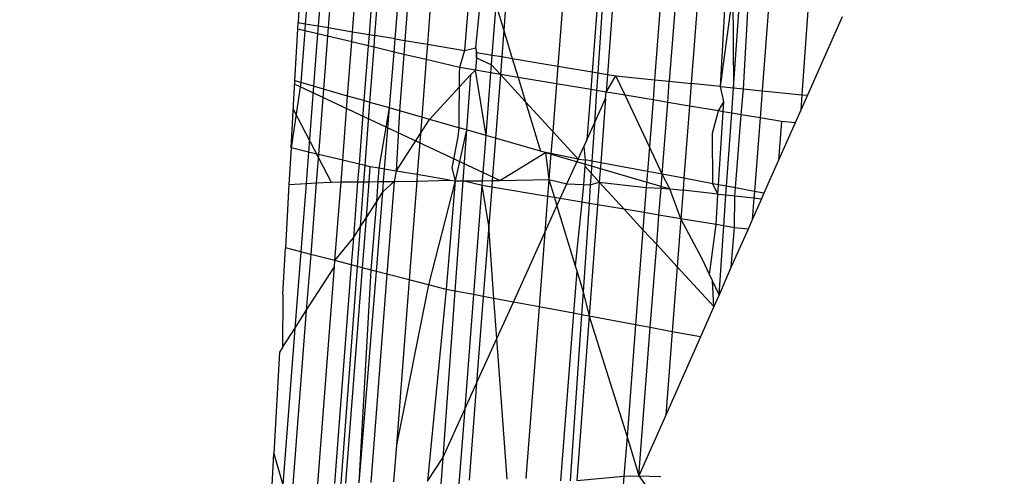
# Model space of a CAD drawing. Units: millimetres. Extents: x 29655 to 30493, y -91333 to -88108.
# Drawn here: x 30282 to 30283, y -91064 to -91064 of the extents above; entities that cross this region are included whole.
import ezdxf

# ---------------------------------------------------------------- set-up
doc = ezdxf.new("R2010")
doc.units = ezdxf.units.MM
doc.header["$LTSCALE"] = 2
doc.layers.add('Strefa Bezpieczna', color=9, linetype='Continuous')
doc.styles.get("Standard").update_dxf_attribs({"font": 'arial.ttf'})
doc.dimstyles.get("Standard").update_dxf_attribs({"dimtxt": 10, "dimasz": 8, "dimexe": 0.18, "dimexo": 0.0625, "dimgap": 10, "dimtad": 0, "dimdec": 0, "dimrnd": 0.5, "dimzin": 0, "dimdsep": 46, "dimtxsty": 'Standard', "dimcen": 0.09, "dimse1": 1, "dimse2": 1, "dimadec": 0, "dimazin": 0, "dimtfac": 1, "dimtdec": 4, "dimtofl": 0, "dimtmove": 0, "dimatfit": 3, "dimfxl": 1, "dimtolj": 1, "dimtzin": 0, "dimarcsym": 0})

# ---------------------------------------------------------------- blocks, each defined once
blk = doc.blocks.new('*D1808')
at = {"layer": 'Defpoints', "color": 0}
for p in [(30358.28395, -88224.1479), (29661.3507, -91332.8092), (30358.28395, -91332.8092)]:
    blk.add_point(p, dxfattribs=at)
at = {"layer": 'Strefa Bezpieczna', "color": 0, "lineweight": -2, "ltscale": 2}
for p, q in [((29661.3507, -88232.1479), (29661.3507, -89753.55855)), ((29661.3507, -91324.8092), (29661.3507, -89803.39855))]:
    blk.add_line(p, q, dxfattribs=at)
at = {"layer": 'Strefa Bezpieczna', "color": 0}
for points in [[(29662.68403, -88232.1479), (29660.01737, -88232.1479), (29661.3507, -88224.1479)], [(29660.01737, -91324.8092), (29662.68403, -91324.8092), (29661.3507, -91332.8092)]]:
    blk.add_solid(points, dxfattribs=at)
at = {"layer": 'Strefa Bezpieczna', "color": 0, "ltscale": 2, "insert": (29661.3507, -89778.47855), "char_height": 10, "attachment_point": 5, "rotation": 90}
blk.add_mtext('\\A1;3109', dxfattribs=at)

msp = doc.modelspace()

# ---------------------------------------------------------------- linework, layer by layer
for p, q in [((30282.63188, -91063.904), (30282.62844, -91063.96571)), ((30282.6371, -91063.90535), (30282.63236, -91063.96637)), ((30282.64398, -91063.90713), (30282.63932, -91063.96754)), ((30282.64936, -91063.90853), (30282.64474, -91063.96844)), ((30282.65799, -91063.97066), (30282.66252, -91063.91195)), ((30282.67134, -91063.91424), (30282.66687, -91063.97215)), ((30282.67006, -91063.97268), (30282.6744, -91063.91503)), ((30282.681, -91063.97452), (30282.68556, -91063.91793)), ((30282.69066, -91063.91925), (30282.68633, -91063.97541)), ((30282.70271, -91063.92238), (30282.69846, -91063.97744)), ((30282.72275, -91063.92758), (30282.71865, -91063.98082)), ((30282.72467, -91063.97934), (30282.72913, -91063.93463)), ((30282.74283, -91063.93101), (30282.73983, -91063.96994)), ((30282.77314, -91063.93618), (30282.76905, -91063.98926)), ((30282.79173, -91063.93935), (30282.78764, -91063.99237)), ((30282.79437, -91063.9398), (30282.79078, -91063.9929)), ((30282.79998, -91063.94075), (30282.79597, -91063.99377)), ((30282.82578, -91063.94101), (30282.82149, -91063.99667)), ((30282.83367, -91063.94306), (30282.82947, -91063.99749)), ((30282.84543, -91063.94611), (30282.84138, -91063.99871)), ((30282.85721, -91064.00033), (30282.86383, -91063.95089)), ((30282.85721, -91064.00033), (30282.85992, -91063.95097)), ((30282.86383, -91063.95089), (30282.86421, -91064.00104)), ((30282.86421, -91064.00104), (30282.86763, -91063.95187)), ((30282.73361, -91063.98332), (30282.73569, -91063.95627)), ((30282.73569, -91063.95627), (30282.73983, -91063.96994)), ((30282.86958, -91064.00159), (30282.87231, -91063.95309)), ((30282.88342, -91063.95516), (30282.87976, -91064.00264)), ((30282.90446, -91063.95909), (30282.90126, -91064.00484)), ((30282.92306, -91063.96256), (30282.90422, -91064.00514)), ((30282.62824, -91063.96925), (30282.62844, -91063.96571)), ((30282.62844, -91063.96571), (30282.63236, -91063.96637)), ((30282.63236, -91063.96637), (30282.63206, -91063.97016)), ((30282.63236, -91063.96637), (30282.63932, -91063.96754)), ((30282.63932, -91063.96754), (30282.63899, -91063.97181)), ((30282.63932, -91063.96754), (30282.64474, -91063.96844)), ((30282.62667, -91063.99732), (30282.62824, -91063.96925)), ((30282.63206, -91063.97016), (30282.62824, -91063.96925)), ((30282.63206, -91063.97016), (30282.62988, -91063.99824)), ((30282.63899, -91063.97181), (30282.63206, -91063.97016)), ((30282.63899, -91063.97181), (30282.6368, -91064.00022)), ((30282.64438, -91063.97309), (30282.63899, -91063.97181)), ((30282.64438, -91063.97309), (30282.64217, -91064.00176)), ((30282.64474, -91063.96844), (30282.64438, -91063.97309)), ((30282.65756, -91063.97623), (30282.64438, -91063.97309)), ((30282.64474, -91063.96844), (30282.65799, -91063.97066)), ((30282.65756, -91063.97623), (30282.65799, -91063.97066)), ((30282.65799, -91063.97066), (30282.66687, -91063.97215)), ((30282.66687, -91063.97215), (30282.66639, -91063.97833)), ((30282.66687, -91063.97215), (30282.67006, -91063.97268)), ((30282.66957, -91063.97909), (30282.67006, -91063.97268)), ((30282.681, -91063.97452), (30282.67006, -91063.97268)), ((30282.73983, -91063.96994), (30282.73873, -91063.98418)), ((30282.73983, -91063.96994), (30282.74444, -91063.98514)), ((30282.6553, -91064.00551), (30282.65756, -91063.97623)), ((30282.66639, -91063.97833), (30282.65756, -91063.97623)), ((30282.66639, -91063.97833), (30282.6641, -91064.00803)), ((30282.66957, -91063.97909), (30282.66639, -91063.97833)), ((30282.68043, -91063.98167), (30282.681, -91063.97452)), ((30282.681, -91063.97452), (30282.68633, -91063.97541)), ((30282.68633, -91063.97541), (30282.68575, -91063.98294)), ((30282.68633, -91063.97541), (30282.69846, -91063.97744)), ((30282.69846, -91063.97744), (30282.69782, -91063.98581)), ((30282.69846, -91063.97744), (30282.71865, -91063.98082)), ((30282.66732, -91064.00895), (30282.66957, -91063.97909)), ((30282.68043, -91063.98167), (30282.66957, -91063.97909)), ((30282.67799, -91064.012), (30282.68043, -91063.98167)), ((30282.68575, -91063.98294), (30282.68043, -91063.98167)), ((30282.68575, -91063.98294), (30282.68339, -91064.01354)), ((30282.69782, -91063.98581), (30282.68575, -91063.98294)), ((30282.71865, -91063.98082), (30282.71588, -91063.99011)), ((30282.71865, -91063.98082), (30282.72467, -91063.97934)), ((30282.72529, -91063.98193), (30282.72467, -91063.97934)), ((30282.72467, -91063.97934), (30282.72506, -91063.98476)), ((30282.72506, -91063.98476), (30282.72529, -91063.98193)), ((30282.72529, -91063.98193), (30282.73361, -91063.98332)), ((30282.7332, -91063.98864), (30282.73361, -91063.98332)), ((30282.73361, -91063.98332), (30282.73873, -91063.98418)), ((30282.69782, -91063.98581), (30282.69541, -91064.01698)), ((30282.71588, -91063.99011), (30282.69782, -91063.98581)), ((30282.72506, -91063.98476), (30282.72451, -91063.99156)), ((30282.72506, -91063.98476), (30282.7332, -91063.98864)), ((30282.73287, -91063.99296), (30282.7332, -91063.98864)), ((30282.7332, -91063.98864), (30282.73799, -91063.99385)), ((30282.73873, -91063.98418), (30282.73799, -91063.99385)), ((30282.73873, -91063.98418), (30282.74444, -91063.98514)), ((30282.74444, -91063.98514), (30282.76905, -91063.98926)), ((30282.74444, -91063.98514), (30282.74755, -91063.99542)), ((30282.76905, -91063.98926), (30282.76831, -91063.99889)), ((30282.76905, -91063.98926), (30282.78764, -91063.99237)), ((30282.69965, -91064.01819), (30282.72175, -91063.99399)), ((30282.71563, -91063.99338), (30282.71542, -91064.0227)), ((30282.71588, -91063.99011), (30282.71563, -91063.99338)), ((30282.72451, -91063.99156), (30282.71588, -91063.99011)), ((30282.72175, -91063.99399), (30282.71959, -91064.02389)), ((30282.72175, -91063.99399), (30282.72451, -91063.99156)), ((30282.73026, -91064.02694), (30282.72451, -91063.99156)), ((30282.73287, -91063.99296), (30282.72451, -91063.99156)), ((30282.73026, -91064.02694), (30282.73287, -91063.99296)), ((30282.73799, -91063.99385), (30282.73287, -91063.99296)), ((30282.73799, -91063.99385), (30282.73533, -91064.02839)), ((30282.73799, -91063.99385), (30282.75156, -91064.00862)), ((30282.74755, -91063.99542), (30282.73799, -91063.99385)), ((30282.78764, -91063.99237), (30282.7869, -91064.002)), ((30282.78764, -91063.99237), (30282.79078, -91063.9929)), ((30282.79078, -91063.9929), (30282.79013, -91064.00255)), ((30282.79078, -91063.9929), (30282.79597, -91063.99377)), ((30282.79597, -91063.99377), (30282.79524, -91064.0034)), ((30282.79524, -91064.0034), (30282.80055, -91063.99453)), ((30282.79597, -91063.99377), (30282.80055, -91063.99453)), ((30282.80553, -91064.00512), (30282.80055, -91063.99453)), ((30282.80055, -91063.99453), (30282.82149, -91063.99667)), ((30282.62464, -91064.03364), (30282.62667, -91063.99732)), ((30282.62988, -91063.99824), (30282.62464, -91064.03364)), ((30282.73776, -91064.05134), (30282.62657, -91063.99916)), ((30282.62988, -91063.99824), (30282.62667, -91063.99732)), ((30282.6368, -91064.00022), (30282.62988, -91063.99824)), ((30282.74755, -91063.99542), (30282.75156, -91064.00862)), ((30282.76831, -91063.99889), (30282.74755, -91063.99542)), ((30282.76831, -91063.99889), (30282.76632, -91064.0247)), ((30282.7869, -91064.002), (30282.76831, -91063.99889)), ((30282.82149, -91063.99667), (30282.82064, -91064.00765)), ((30282.82149, -91063.99667), (30282.82947, -91063.99749)), ((30282.82858, -91064.00898), (30282.82947, -91063.99749)), ((30282.82947, -91063.99749), (30282.84138, -91063.99871)), ((30282.84138, -91063.99871), (30282.84043, -91064.01097)), ((30282.85721, -91064.00033), (30282.84138, -91063.99871)), ((30282.6368, -91064.00022), (30282.63405, -91064.03588)), ((30282.64217, -91064.00176), (30282.6368, -91064.00022)), ((30282.64217, -91064.00176), (30282.63944, -91064.03717)), ((30282.6553, -91064.00551), (30282.64217, -91064.00176)), ((30282.7869, -91064.002), (30282.78479, -91064.02934)), ((30282.79013, -91064.00255), (30282.7869, -91064.002)), ((30282.79013, -91064.00255), (30282.78895, -91064.02016)), ((30282.79524, -91064.0034), (30282.79013, -91064.00255)), ((30282.79498, -91064.00684), (30282.79524, -91064.0034)), ((30282.80553, -91064.00512), (30282.79524, -91064.0034)), ((30282.81868, -91064.03307), (30282.80553, -91064.00512)), ((30282.82064, -91064.00765), (30282.80553, -91064.00512)), ((30282.85721, -91064.00033), (30282.86421, -91064.00104)), ((30282.85903, -91064.00858), (30282.85721, -91064.00033)), ((30282.86325, -91064.01479), (30282.86421, -91064.00104)), ((30282.86421, -91064.00104), (30282.86958, -91064.00159)), ((30282.86845, -91064.01566), (30282.86958, -91064.00159)), ((30282.86958, -91064.00159), (30282.87976, -91064.00264)), ((30282.87976, -91064.00264), (30282.87863, -91064.01736)), ((30282.87976, -91064.00264), (30282.90126, -91064.00484)), ((30282.90126, -91064.00484), (30282.90068, -91064.01314)), ((30282.90422, -91064.00514), (30282.90068, -91064.01314)), ((30282.90126, -91064.00484), (30282.90422, -91064.00514)), ((30282.65262, -91064.0403), (30282.6553, -91064.00551)), ((30282.6641, -91064.00803), (30282.6553, -91064.00551)), ((30282.6641, -91064.00803), (30282.66145, -91064.04241)), ((30282.66732, -91064.00895), (30282.6641, -91064.00803)), ((30282.66474, -91064.04319), (30282.66732, -91064.00895)), ((30282.67799, -91064.012), (30282.66732, -91064.00895)), ((30282.75156, -91064.00862), (30282.75966, -91064.03535)), ((30282.75156, -91064.00862), (30282.76632, -91064.0247)), ((30282.78895, -91064.02016), (30282.79498, -91064.00684)), ((30282.79498, -91064.00684), (30282.79234, -91064.04172)), ((30282.82064, -91064.00765), (30282.81868, -91064.03307)), ((30282.82858, -91064.00898), (30282.82064, -91064.00765)), ((30282.82558, -91064.04792), (30282.82858, -91064.00898)), ((30282.84043, -91064.01097), (30282.82858, -91064.00898)), ((30282.85614, -91064.0136), (30282.85903, -91064.00858)), ((30282.85868, -91064.01402), (30282.85903, -91064.00858)), ((30282.62582, -91064.01262), (30282.64628, -91064.05215)), ((30282.67244, -91064.04468), (30282.67799, -91064.012)), ((30282.67532, -91064.04516), (30282.67799, -91064.012)), ((30282.68339, -91064.01354), (30282.67799, -91064.012)), ((30282.68339, -91064.01354), (30282.68161, -91064.04621)), ((30282.69541, -91064.01698), (30282.68339, -91064.01354)), ((30282.84043, -91064.01097), (30282.83741, -91064.05012)), ((30282.85614, -91064.0136), (30282.84043, -91064.01097)), ((30282.85288, -91064.02556), (30282.85614, -91064.0136)), ((30282.85868, -91064.01402), (30282.85614, -91064.0136)), ((30282.85615, -91064.05361), (30282.85868, -91064.01402)), ((30282.86325, -91064.01479), (30282.85868, -91064.01402)), ((30282.86049, -91064.05442), (30282.86325, -91064.01479)), ((30282.86845, -91064.01566), (30282.86325, -91064.01479)), ((30282.86528, -91064.05532), (30282.86845, -91064.01566)), ((30282.87863, -91064.01736), (30282.86845, -91064.01566)), ((30282.90068, -91064.01314), (30282.89761, -91064.02006)), ((30282.69541, -91064.01698), (30282.69473, -91064.02583)), ((30282.69473, -91064.02583), (30282.69965, -91064.01819)), ((30282.69965, -91064.01819), (30282.69541, -91064.01698)), ((30282.71542, -91064.0227), (30282.69965, -91064.01819)), ((30282.78479, -91064.02934), (30282.78895, -91064.02016)), ((30282.78895, -91064.02016), (30282.78755, -91064.04083)), ((30282.87863, -91064.01736), (30282.87556, -91064.05723)), ((30282.89028, -91064.01931), (30282.87863, -91064.01736)), ((30282.89028, -91064.01931), (30282.88866, -91064.04029)), ((30282.89761, -91064.02006), (30282.88866, -91064.04029)), ((30282.89761, -91064.02006), (30282.89028, -91064.01931)), ((30282.68161, -91064.04621), (30282.69473, -91064.02583)), ((30282.69473, -91064.02583), (30282.69301, -91064.04812)), ((30282.71959, -91064.02389), (30282.7135, -91064.05155)), ((30282.71542, -91064.0227), (30282.71504, -91064.02764)), ((30282.71959, -91064.02389), (30282.71542, -91064.0227)), ((30282.71959, -91064.02389), (30282.7176, -91064.05152)), ((30282.73026, -91064.02694), (30282.71959, -91064.02389)), ((30282.76632, -91064.0247), (30282.76539, -91064.0367)), ((30282.76632, -91064.0247), (30282.7801, -91064.0397)), ((30282.85296, -91064.05302), (30282.85288, -91064.02556)), ((30282.71504, -91064.02764), (30282.7117, -91064.04438)), ((30282.72838, -91064.05142), (30282.73026, -91064.02694)), ((30282.73533, -91064.02839), (30282.73026, -91064.02694)), ((30282.73533, -91064.02839), (30282.73355, -91064.05137)), ((30282.75966, -91064.03535), (30282.73533, -91064.02839)), ((30282.78479, -91064.02934), (30282.7832, -91064.03284)), ((30282.62464, -91064.03364), (30282.62353, -91064.05352)), ((30282.63405, -91064.03588), (30282.62464, -91064.03364)), ((30282.63405, -91064.03588), (30282.63274, -91064.05296)), ((30282.63944, -91064.03717), (30282.63405, -91064.03588)), ((30282.63944, -91064.03717), (30282.63825, -91064.05263)), ((30282.65262, -91064.0403), (30282.63944, -91064.03717)), ((30282.73776, -91064.05134), (30282.76251, -91064.03616)), ((30282.76251, -91064.03616), (30282.75966, -91064.03535)), ((30282.76251, -91064.03616), (30282.76431, -91064.05071)), ((30282.76539, -91064.0367), (30282.76251, -91064.03616)), ((30282.76251, -91064.03616), (30282.82976, -91064.05577)), ((30282.76539, -91064.0367), (30282.76431, -91064.05071)), ((30282.7801, -91064.0397), (30282.76539, -91064.0367)), ((30282.7801, -91064.0397), (30282.7832, -91064.03284)), ((30282.7832, -91064.03284), (30282.78395, -91064.04016)), ((30282.81868, -91064.03307), (30282.81765, -91064.04644)), ((30282.82558, -91064.04792), (30282.81868, -91064.03307)), ((30282.65171, -91064.0521), (30282.65262, -91064.0403)), ((30282.66145, -91064.04241), (30282.65262, -91064.0403)), ((30282.66145, -91064.04241), (30282.66071, -91064.05202)), ((30282.66474, -91064.04319), (30282.66145, -91064.04241)), ((30282.77404, -91064.05308), (30282.7801, -91064.0397)), ((30282.7801, -91064.0397), (30282.78395, -91064.04016)), ((30282.78395, -91064.04016), (30282.78369, -91064.04361)), ((30282.78755, -91064.04083), (30282.78395, -91064.04016)), ((30282.78755, -91064.04083), (30282.78711, -91064.04734)), ((30282.79234, -91064.04172), (30282.78755, -91064.04083)), ((30282.79234, -91064.04172), (30282.79155, -91064.05217)), ((30282.81765, -91064.04644), (30282.79234, -91064.04172)), ((30282.88866, -91064.04029), (30282.88074, -91064.0582)), ((30282.66408, -91064.05199), (30282.66474, -91064.04319)), ((30282.66755, -91064.04386), (30282.66474, -91064.04319)), ((30282.66692, -91064.05197), (30282.66755, -91064.04386)), ((30282.67244, -91064.04468), (30282.66755, -91064.04386)), ((30282.67187, -91064.05192), (30282.67244, -91064.04468)), ((30282.67532, -91064.04516), (30282.67244, -91064.04468)), ((30282.67477, -91064.0519), (30282.67532, -91064.04516)), ((30282.68161, -91064.04621), (30282.67532, -91064.04516)), ((30282.68161, -91064.04621), (30282.68044, -91064.05185)), ((30282.69301, -91064.04812), (30282.68161, -91064.04621)), ((30282.7117, -91064.04438), (30282.7135, -91064.05155)), ((30282.78369, -91064.04361), (30282.78293, -91064.05351)), ((30282.78369, -91064.04361), (30282.78711, -91064.04734)), ((30282.78711, -91064.04734), (30282.78668, -91064.05369)), ((30282.78711, -91064.04734), (30282.79155, -91064.05217)), ((30282.81765, -91064.04644), (30282.81698, -91064.05515)), ((30282.82558, -91064.04792), (30282.81765, -91064.04644)), ((30282.82499, -91064.05554), (30282.82558, -91064.04792)), ((30282.82976, -91064.05577), (30282.82558, -91064.04792)), ((30282.83741, -91064.05012), (30282.82558, -91064.04792)), ((30282.62353, -91064.05352), (30282.63274, -91064.05296)), ((30282.63274, -91064.05296), (30282.62989, -91064.08993)), ((30282.63274, -91064.05296), (30282.63825, -91064.05263)), ((30282.63825, -91064.05263), (30282.63527, -91064.09132)), ((30282.63825, -91064.05263), (30282.64628, -91064.05215)), ((30282.64628, -91064.05215), (30282.65171, -91064.0521)), ((30282.64842, -91064.09474), (30282.65171, -91064.0521)), ((30282.65171, -91064.0521), (30282.66071, -91064.05202)), ((30282.66071, -91064.05202), (30282.65838, -91064.08229)), ((30282.66071, -91064.05202), (30282.66408, -91064.05199)), ((30282.66225, -91064.07629), (30282.66408, -91064.05199)), ((30282.66408, -91064.05199), (30282.66692, -91064.05197)), ((30282.66543, -91064.07134), (30282.66692, -91064.05197)), ((30282.66692, -91064.05197), (30282.67187, -91064.05192)), ((30282.67102, -91064.06266), (30282.67187, -91064.05192)), ((30282.67187, -91064.05192), (30282.67477, -91064.0519)), ((30282.67432, -91064.05753), (30282.68044, -91064.05185)), ((30282.67432, -91064.05753), (30282.67477, -91064.0519)), ((30282.67477, -91064.0519), (30282.68044, -91064.05185)), ((30282.68044, -91064.05185), (30282.67657, -91064.10205)), ((30282.68044, -91064.05185), (30282.69273, -91064.05174)), ((30282.69273, -91064.05174), (30282.68861, -91064.10517)), ((30282.69301, -91064.04812), (30282.69273, -91064.05174)), ((30282.69273, -91064.05174), (30282.71037, -91064.05103)), ((30282.71037, -91064.05103), (30282.69301, -91064.04812)), ((30282.7135, -91064.05155), (30282.69904, -91064.10788)), ((30282.7135, -91064.05155), (30282.70866, -91064.11037)), ((30282.71037, -91064.05103), (30282.7135, -91064.05155)), ((30282.7176, -91064.05152), (30282.7133, -91064.11124)), ((30282.7135, -91064.05155), (30282.7176, -91064.05152)), ((30282.7176, -91064.05152), (30282.72838, -91064.05142)), ((30282.72818, -91064.05401), (30282.7176, -91064.05152)), ((30282.72818, -91064.05401), (30282.72838, -91064.05142)), ((30282.72838, -91064.05142), (30282.73355, -91064.05137)), ((30282.73355, -91064.05137), (30282.73328, -91064.05487)), ((30282.73355, -91064.05137), (30282.73776, -91064.05134)), ((30282.73776, -91064.05134), (30282.76431, -91064.05071)), ((30282.76431, -91064.05071), (30282.7636, -91064.05994)), ((30282.76431, -91064.05071), (30282.7673, -91064.06056)), ((30282.76431, -91064.05071), (30282.77404, -91064.05308)), ((30282.77041, -91064.06108), (30282.77404, -91064.05308)), ((30282.77404, -91064.05308), (30282.78293, -91064.05351)), ((30282.78668, -91064.05369), (30282.79155, -91064.05217)), ((30282.79155, -91064.05217), (30282.79062, -91064.06447)), ((30282.79155, -91064.05217), (30282.81698, -91064.05515)), ((30282.79155, -91064.05217), (30282.80506, -91064.06688)), ((30282.83741, -91064.05012), (30282.83692, -91064.05655)), ((30282.85296, -91064.05302), (30282.83741, -91064.05012)), ((30282.85615, -91064.05361), (30282.85296, -91064.05302)), ((30282.85583, -91064.05863), (30282.85296, -91064.05302)), ((30282.62353, -91064.05352), (30282.62162, -91064.08778)), ((30282.67086, -91064.10056), (30282.67432, -91064.05753)), ((30282.67102, -91064.06266), (30282.67432, -91064.05753)), ((30282.72363, -91064.11317), (30282.72818, -91064.05401)), ((30282.73167, -91064.07581), (30282.72818, -91064.05401)), ((30282.73328, -91064.05487), (30282.72818, -91064.05401)), ((30282.73328, -91064.05487), (30282.73167, -91064.07581)), ((30282.7636, -91064.05994), (30282.73328, -91064.05487)), ((30282.78293, -91064.05351), (30282.78219, -91064.06305)), ((30282.78293, -91064.05351), (30282.78668, -91064.05369)), ((30282.78668, -91064.05369), (30282.78601, -91064.06369)), ((30282.81698, -91064.05515), (30282.81593, -91064.0687)), ((30282.81698, -91064.05515), (30282.82499, -91064.05554)), ((30282.82388, -91064.07003), (30282.82499, -91064.05554)), ((30282.82499, -91064.05554), (30282.82976, -91064.05577)), ((30282.83572, -91064.07202), (30282.82976, -91064.05577)), ((30282.82976, -91064.05577), (30282.83692, -91064.05655)), ((30282.83692, -91064.05655), (30282.83572, -91064.07202)), ((30282.85583, -91064.05863), (30282.83692, -91064.05655)), ((30282.85583, -91064.05863), (30282.85615, -91064.05361)), ((30282.86049, -91064.05442), (30282.85615, -91064.05361)), ((30282.86016, -91064.05911), (30282.86049, -91064.05442)), ((30282.86528, -91064.05532), (30282.86049, -91064.05442)), ((30282.86494, -91064.05963), (30282.86528, -91064.05532)), ((30282.87556, -91064.05723), (30282.86528, -91064.05532)), ((30282.87556, -91064.05723), (30282.87528, -91064.06077)), ((30282.88074, -91064.0582), (30282.87556, -91064.05723)), ((30282.88074, -91064.0582), (30282.8794, -91064.06122)), ((30282.66543, -91064.07134), (30282.67102, -91064.06266)), ((30282.6681, -91064.09985), (30282.67102, -91064.06266)), ((30282.7636, -91064.05994), (30282.7621, -91064.07945)), ((30282.7673, -91064.06056), (30282.7636, -91064.05994)), ((30282.7673, -91064.06056), (30282.76864, -91064.065)), ((30282.77041, -91064.06108), (30282.7673, -91064.06056)), ((30282.76864, -91064.065), (30282.77041, -91064.06108)), ((30282.78219, -91064.06305), (30282.77041, -91064.06108)), ((30282.78219, -91064.06305), (30282.77851, -91064.09757)), ((30282.78601, -91064.06369), (30282.78219, -91064.06305)), ((30282.78601, -91064.06369), (30282.78277, -91064.11163)), ((30282.79062, -91064.06447), (30282.78601, -91064.06369)), ((30282.85477, -91064.07521), (30282.85583, -91064.05863)), ((30282.85583, -91064.05863), (30282.86016, -91064.05911)), ((30282.85899, -91064.07591), (30282.86016, -91064.05911)), ((30282.86016, -91064.05911), (30282.86494, -91064.05963)), ((30282.86469, -91064.07687), (30282.86494, -91064.05963)), ((30282.86494, -91064.05963), (30282.87528, -91064.06077)), ((30282.87528, -91064.06077), (30282.87437, -91064.07258)), ((30282.8794, -91064.06122), (30282.87437, -91064.07258)), ((30282.87528, -91064.06077), (30282.8794, -91064.06122)), ((30282.7621, -91064.07945), (30282.76864, -91064.065)), ((30282.76864, -91064.065), (30282.77851, -91064.09757)), ((30282.79062, -91064.06447), (30282.78605, -91064.12483)), ((30282.80506, -91064.06688), (30282.79062, -91064.06447)), ((30282.80506, -91064.06688), (30282.81522, -91064.07795)), ((30282.81593, -91064.0687), (30282.80506, -91064.06688)), ((30282.81593, -91064.0687), (30282.81522, -91064.07795)), ((30282.82388, -91064.07003), (30282.81593, -91064.0687)), ((30282.66225, -91064.07629), (30282.66543, -91064.07134)), ((30282.66333, -91064.09861), (30282.66543, -91064.07134)), ((30282.82264, -91064.08603), (30282.82388, -91064.07003)), ((30282.83572, -91064.07202), (30282.82388, -91064.07003)), ((30282.83572, -91064.07202), (30282.83371, -91064.09809)), ((30282.84725, -91064.09379), (30282.83572, -91064.07202)), ((30282.85477, -91064.07521), (30282.83572, -91064.07202)), ((30282.87437, -91064.07258), (30282.87214, -91064.07763)), ((30282.65838, -91064.08229), (30282.66225, -91064.07629)), ((30282.66062, -91064.0979), (30282.66225, -91064.07629)), ((30282.73167, -91064.07581), (30282.72872, -91064.11412)), ((30282.73453, -91064.11521), (30282.73167, -91064.07581)), ((30282.74501, -91064.11717), (30282.7621, -91064.07945)), ((30282.7621, -91064.07945), (30282.75899, -91064.11978)), ((30282.81522, -91064.07795), (30282.81124, -91064.12954)), ((30282.81522, -91064.07795), (30282.82264, -91064.08603)), ((30282.85124, -91064.10228), (30282.85477, -91064.07521)), ((30282.85899, -91064.07591), (30282.85477, -91064.07521)), ((30282.85639, -91064.11322), (30282.85899, -91064.07591)), ((30282.86469, -91064.07687), (30282.85899, -91064.07591)), ((30282.86305, -91064.09816), (30282.86469, -91064.07687)), ((30282.87214, -91064.07763), (30282.86305, -91064.09816)), ((30282.87214, -91064.07763), (30282.86469, -91064.07687)), ((30282.64842, -91064.09474), (30282.65838, -91064.08229)), ((30282.65838, -91064.08229), (30282.65724, -91064.09703)), ((30282.62022, -91064.11293), (30282.62162, -91064.08778)), ((30282.62989, -91064.08993), (30282.62162, -91064.08778)), ((30282.62989, -91064.08993), (30282.62668, -91064.13152)), ((30282.63527, -91064.09132), (30282.62989, -91064.08993)), ((30282.81917, -91064.13102), (30282.82264, -91064.08603)), ((30282.82264, -91064.08603), (30282.83371, -91064.09809)), ((30282.63527, -91064.09132), (30282.63291, -91064.12184)), ((30282.64842, -91064.09474), (30282.63527, -91064.09132)), ((30282.64816, -91064.09817), (30282.64842, -91064.09474)), ((30282.65724, -91064.09703), (30282.64842, -91064.09474)), ((30282.85124, -91064.10228), (30282.84725, -91064.09379)), ((30282.63291, -91064.12184), (30282.64816, -91064.09817)), ((30282.63909, -91064.21573), (30282.64816, -91064.09817)), ((30282.65724, -91064.09703), (30282.64811, -91064.2155)), ((30282.65157, -91064.21783), (30282.66062, -91064.0979)), ((30282.65433, -91064.21534), (30282.66333, -91064.09861)), ((30282.66062, -91064.0979), (30282.65724, -91064.09703)), ((30282.66333, -91064.09861), (30282.66062, -91064.0979)), ((30282.66144, -91064.21516), (30282.6681, -91064.09985)), ((30282.66144, -91064.21516), (30282.67086, -91064.10056)), ((30282.6681, -91064.09985), (30282.66333, -91064.09861)), ((30282.67086, -91064.10056), (30282.6681, -91064.09985)), ((30282.67657, -91064.10205), (30282.67086, -91064.10056)), ((30282.77932, -91064.10024), (30282.77755, -91064.12324)), ((30282.77851, -91064.09757), (30282.77932, -91064.10024)), ((30282.77932, -91064.10024), (30282.78277, -91064.11163)), ((30282.83371, -91064.09809), (30282.831, -91064.13323)), ((30282.85353, -91064.11967), (30282.83371, -91064.09809)), ((30282.86305, -91064.09816), (30282.85639, -91064.11322)), ((30282.67657, -91064.10205), (30282.66786, -91064.215)), ((30282.68861, -91064.10517), (30282.67657, -91064.10205)), ((30282.68861, -91064.10517), (30282.6817, -91064.19482)), ((30282.69904, -91064.10788), (30282.68861, -91064.10517)), ((30282.85282, -91064.10564), (30282.85124, -91064.10228)), ((30282.85639, -91064.11322), (30282.85282, -91064.10564)), ((30282.85353, -91064.11967), (30282.85282, -91064.10564)), ((30282.69904, -91064.10788), (30282.6817, -91064.19482)), ((30282.70866, -91064.11037), (30282.6986, -91064.21422)), ((30282.70866, -91064.11037), (30282.69904, -91064.10788)), ((30282.7133, -91064.11124), (30282.70679, -91064.20157)), ((30282.7133, -91064.11124), (30282.70866, -91064.11037)), ((30282.72363, -91064.11317), (30282.7133, -91064.11124)), ((30282.78277, -91064.11163), (30282.78194, -91064.12406)), ((30282.78277, -91064.11163), (30282.78605, -91064.12483)), ((30282.62022, -91064.11293), (30282.62003, -91064.14185)), ((30282.71889, -91064.17486), (30282.72363, -91064.11317)), ((30282.72872, -91064.11412), (30282.72363, -91064.11317)), ((30282.72872, -91064.11412), (30282.72509, -91064.16116)), ((30282.73453, -91064.11521), (30282.72872, -91064.11412)), ((30282.7361, -91064.13685), (30282.73453, -91064.11521)), ((30282.74501, -91064.11717), (30282.73453, -91064.11521)), ((30282.7361, -91064.13685), (30282.74501, -91064.11717)), ((30282.75899, -91064.11978), (30282.74501, -91064.11717)), ((30282.85639, -91064.11322), (30282.85353, -91064.11967)), ((30282.63291, -91064.12184), (30282.62565, -91064.21607)), ((30282.62668, -91064.13152), (30282.63291, -91064.12184)), ((30282.75899, -91064.11978), (30282.75181, -91064.21286)), ((30282.77755, -91064.12324), (30282.75899, -91064.11978)), ((30282.85353, -91064.11967), (30282.84627, -91064.13608)), ((30282.77755, -91064.12324), (30282.77054, -91064.21415)), ((30282.78194, -91064.12406), (30282.77587, -91064.21401)), ((30282.78194, -91064.12406), (30282.77755, -91064.12324)), ((30282.78605, -91064.12483), (30282.77931, -91064.21391)), ((30282.78605, -91064.12483), (30282.78194, -91064.12406)), ((30282.78605, -91064.12483), (30282.80657, -91064.19014)), ((30282.81124, -91064.12954), (30282.78605, -91064.12483)), ((30282.62003, -91064.14185), (30282.62668, -91064.13152)), ((30282.62668, -91064.13152), (30282.62015, -91064.21621)), ((30282.81124, -91064.12954), (30282.80657, -91064.19014)), ((30282.81917, -91064.13102), (30282.81124, -91064.12954)), ((30282.81298, -91064.21131), (30282.81917, -91064.13102)), ((30282.831, -91064.13323), (30282.81917, -91064.13102)), ((30282.831, -91064.13323), (30282.82752, -91064.17846)), ((30282.84627, -91064.13608), (30282.831, -91064.13323)), ((30282.72509, -91064.16116), (30282.7361, -91064.13685)), ((30282.74164, -91064.21312), (30282.7361, -91064.13685)), ((30282.84627, -91064.13608), (30282.82752, -91064.17846)), ((30282.62003, -91064.14185), (30282.61847, -91064.14428)), ((30282.61847, -91064.14428), (30282.61539, -91064.19928)), ((30282.71889, -91064.17486), (30282.72509, -91064.16116)), ((30282.72509, -91064.16116), (30282.72104, -91064.21365)), ((30282.70679, -91064.20157), (30282.71889, -91064.17486)), ((30282.71575, -91064.21562), (30282.71889, -91064.17486)), ((30282.82752, -91064.17846), (30282.81298, -91064.21131)), ((30282.80657, -91064.19014), (30282.80492, -91064.21151)), ((30282.80657, -91064.19014), (30282.81298, -91064.21131)), ((30282.6817, -91064.19482), (30282.68017, -91064.21469)), ((30282.61444, -91064.21636), (30282.61539, -91064.19928)), ((30282.61539, -91064.19928), (30282.62015, -91064.21621)), ((30282.6986, -91064.21422), (30282.70679, -91064.20157)), ((30282.70679, -91064.20157), (30282.70576, -91064.21589)), ((30282.77931, -91064.21391), (30282.80492, -91064.21151)), ((30282.80492, -91064.21151), (30282.79977, -91064.2783)), ((30282.80492, -91064.21151), (30282.81298, -91064.21131)), ((30282.81298, -91064.21131), (30282.82495, -91064.21177)), ((30282.81298, -91064.21131), (30282.8238, -91064.22661))]:
    msp.add_line(p, q)

# ---------------------------------------------------------------- dimensions: what is measured, and where the dimension line sits
at = {"layer": 'Strefa Bezpieczna', "ltscale": 2}
dim = msp.add_linear_dim(base=(29661.3507, -91332.8092), p1=(30358.28395, -88224.1479), p2=(30358.28395, -91332.8092), angle=90, dimstyle='Standard', override={"dimlfac": 1}, dxfattribs=at)
dim.commit()
dim.dimension.update_dxf_attribs({"geometry": '*D1808', "text_midpoint": (29661.3507, -89778.47855)})

doc.saveas('drawing.dxf')
